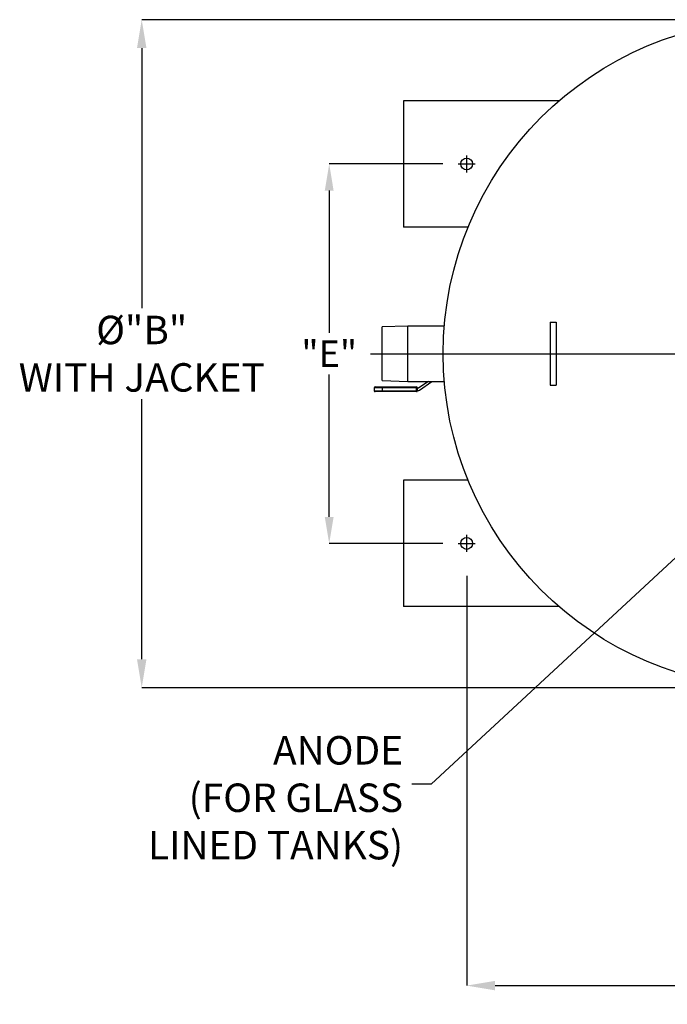
# Model space of a CAD drawing. Units: inches. Extents: x 0.8 to 12.3, y 1.4 to 8.7.
# Drawn here: x 1 to 2.7, y 5.9 to 8.5 of the extents above; entities that cross this region are included whole.
import ezdxf

# ---------------------------------------------------------------- set-up
doc = ezdxf.new("R2010")
doc.units = ezdxf.units.IN
doc.header["$MEASUREMENT"] = 0
doc.header["$PDSIZE"] = -1
doc.layers.add('FORMAT', color=7, linetype='Continuous')
doc.styles.add('SLDTEXTSTYLE0', font='TXT', dxfattribs={"width": 0.605})
doc.dimstyles.new('SLDDIMSTYLE4', dxfattribs={"dimtxt": 0.18, "dimasz": 0.08, "dimexe": 0, "dimexo": 0.0625, "dimgap": 0, "dimtad": 0, "dimtih": 1, "dimtoh": 1, "dimdec": 0, "dimrnd": 1e-09, "dimzin": 0, "dimdsep": 46, "dimtxsty": 'Standard', "dimsah": 1, "dimcen": 0.09, "dimadec": 0, "dimazin": 0, "dimtfac": 0.08, "dimtdec": 0, "dimtofl": 0, "dimtmove": 0, "dimatfit": 3, "dimfxl": 0, "dimfrac": 2, "dimtolj": 1, "dimtzin": 0, "dimarcsym": 0})
doc.dimstyles.new('SLDDIMSTYLE6', dxfattribs={"dimtxt": 0.080892, "dimasz": 0.08, "dimexe": 0, "dimexo": 0.0625, "dimgap": 0.020223, "dimtad": 0, "dimtih": 1, "dimtoh": 1, "dimdec": 1, "dimlfac": 24, "dimrnd": 1e-09, "dimzin": 4, "dimdsep": 46, "dimtxsty": 'SLDTEXTSTYLE0', "dimsah": 1, "dimcen": 0.09, "dimadec": 0, "dimazin": 1, "dimtfac": 1, "dimtdec": 1, "dimtofl": 0, "dimtmove": 0, "dimatfit": 3, "dimfxl": 0, "dimfrac": 2, "dimtolj": 1, "dimtzin": 12, "dimarcsym": 0})

# ---------------------------------------------------------------- blocks, each defined once
blk = doc.blocks.new('*D2')
at = {"layer": 'Defpoints', "color": 0}
for p in [(2.9685, 8.4726), (1.2939, 6.7121), (2.9685, 6.7121)]:
    blk.add_point(p, dxfattribs=at)
at = {"layer": 'FORMAT', "color": 0, "lineweight": -2}
for p, q in [((2.906, 8.4726), (1.2939, 8.4726)), ((1.2939, 8.3976), (1.2939, 7.7125)), ((1.2939, 6.7871), (1.2939, 7.4721)), ((2.906, 6.7121), (1.2939, 6.7121))]:
    blk.add_line(p, q, dxfattribs=at)
at = {"layer": 'FORMAT', "color": 0}
for points in [[(1.2814, 8.3976), (1.3064, 8.3976), (1.2939, 8.4726)], [(1.2814, 6.7871), (1.3064, 6.7871), (1.2939, 6.7121)]]:
    blk.add_solid(points, dxfattribs=at)
at = {"layer": 'FORMAT', "color": 0, "insert": (1.2939, 7.6923), "char_height": 0.075, "attachment_point": 2}
blk.add_mtext('\\A1;%%c"B"\\PWITH JACKET', dxfattribs=at)
blk = doc.blocks.new('*D3')
at = {"layer": 'Defpoints', "color": 0}
for p in [(1.788, 8.0923), (2.1503, 8.0923), (2.1503, 7.0923)]:
    blk.add_point(p, dxfattribs=at)
at = {"layer": 'FORMAT', "color": 0, "lineweight": -2}
for p, q in [((2.0878, 8.0923), (1.788, 8.0923)), ((1.788, 8.0223), (1.788, 7.6475)), ((1.788, 7.1623), (1.788, 7.5371)), ((2.0878, 7.0923), (1.788, 7.0923))]:
    blk.add_line(p, q, dxfattribs=at)
at = {"layer": 'FORMAT', "color": 0}
for points in [[(1.7763, 8.0223), (1.7996, 8.0223), (1.788, 8.0923)], [(1.7763, 7.1623), (1.7996, 7.1623), (1.788, 7.0923)]]:
    blk.add_solid(points, dxfattribs=at)
at = {"layer": 'FORMAT', "color": 0, "insert": (1.788, 7.6273), "char_height": 0.07, "attachment_point": 2}
blk.add_mtext('\\A1;"E"', dxfattribs=at)
blk = doc.blocks.new('*D11')
at = {"layer": 'Defpoints', "color": 0}
for p in [(2.1503, 7.0698), (4.317, 7.0673), (4.317, 5.9269)]:
    blk.add_point(p, dxfattribs=at)
at = {"layer": 'FORMAT', "color": 0, "lineweight": -2}
for p, q in [((2.1503, 7.0073), (2.1503, 5.9269)), ((4.317, 7.0048), (4.317, 5.9269)), ((2.2253, 5.9269), (3.1384, 5.9269)), ((4.242, 5.9269), (3.3289, 5.9269))]:
    blk.add_line(p, q, dxfattribs=at)
at = {"layer": 'FORMAT', "color": 0}
for points in [[(2.2253, 5.9394), (2.2253, 5.9144), (2.1503, 5.9269)], [(4.242, 5.9394), (4.242, 5.9144), (4.317, 5.9269)]]:
    blk.add_solid(points, dxfattribs=at)
at = {"layer": 'FORMAT', "color": 0, "insert": (3.2336, 5.9269), "char_height": 0.075, "attachment_point": 5}
blk.add_mtext('\\A1;"F"', dxfattribs=at)

msp = doc.modelspace()

# ---------------------------------------------------------------- linework, layer by layer
at = {"color": 7, "linetype": 'Continuous', "lineweight": 25}
for p, q in [((2.39378, 8.25901), (1.98359, 8.25901)), ((1.98359, 8.25901), (1.98359, 7.92566)), ((2.15386, 7.92566), (1.98359, 7.92566)), ((1.99527, 7.66524), (1.92719, 7.66312)), ((1.92719, 7.52692), (1.92719, 7.66312)), ((2.09133, 7.66524), (1.99527, 7.66524)), ((1.99527, 7.52496), (1.99527, 7.66524)), ((2.3701, 7.67524), (2.3701, 7.5094)), ((2.38573, 7.67524), (2.38573, 7.5094)), ((1.92719, 7.52152), (1.92719, 7.52692)), ((1.90631, 7.50242), (1.90631, 7.49481)), ((1.90881, 7.50492), (1.92819, 7.50492)), ((1.92719, 7.52152), (1.99527, 7.5194)), ((1.92819, 7.50242), (1.92819, 7.50492)), ((1.92819, 7.50492), (2.01764, 7.50492)), ((2.01764, 7.50242), (1.92819, 7.50242)), ((1.92819, 7.49481), (1.92819, 7.50242)), ((1.99527, 7.5194), (1.99527, 7.52496)), ((1.99527, 7.5194), (2.09133, 7.5194)), ((2.01764, 7.50492), (2.01764, 7.50242)), ((2.01764, 7.49481), (2.01764, 7.50242)), ((2.02014, 7.50242), (2.01764, 7.50242)), ((2.02014, 7.50242), (2.02014, 7.49481)), ((2.02404, 7.5018), (2.02014, 7.5018)), ((2.04944, 7.5194), (2.02452, 7.50195)), ((2.02586, 7.49653), (2.05852, 7.5194)), ((1.92819, 7.49231), (1.90881, 7.49231)), ((1.92819, 7.49481), (2.01764, 7.49481)), ((1.92819, 7.49231), (1.92819, 7.49481)), ((2.01764, 7.49231), (1.92819, 7.49231)), ((2.01764, 7.49231), (2.01764, 7.49481)), ((2.02014, 7.49481), (2.01764, 7.49481)), ((2.02014, 7.49544), (2.0224, 7.49544)), ((2.15386, 7.25897), (1.98359, 7.25897)), ((1.98359, 7.25897), (1.98359, 6.92562)), ((2.39378, 6.92562), (1.98359, 6.92562))]:
    msp.add_line(p, q, dxfattribs=at)
for p, q in [((2.15026, 8.06984), (2.15026, 8.11484)), ((2.12776, 8.09234), (2.17276, 8.09234)), ((2.3701, 7.67524), (2.38573, 7.67524)), ((2.3701, 7.5094), (2.38573, 7.5094)), ((2.15026, 7.0698), (2.15026, 7.1148)), ((2.12776, 7.0923), (2.17276, 7.0923))]:
    msp.add_line(p, q)
at = {"color": 253}
msp.add_line((1.89705, 7.59232), (3.86854, 7.59232), dxfattribs=at)
at = {"color": 8, "linetype": 'Continuous', "lineweight": 25}
for p, q in [((1.92819, 7.50242), (1.90631, 7.50242)), ((1.90631, 7.49481), (1.92819, 7.49481))]:
    msp.add_line(p, q, dxfattribs=at)
at = {"color": 7, "linetype": 'Continuous', "lineweight": 25}
for centre, radius in [((2.96854, 7.59232), 0.88024), ((2.15026, 8.09234), 0.01563), ((2.15026, 7.0923), 0.01563)]:
    msp.add_circle(centre, radius, dxfattribs=at)
for centre, radius, start, end in [((1.90881, 7.50242), 0.0025, 90, 180), ((2.01764, 7.50242), 0.0025, 0, 90), ((2.02404, 7.50263), 0.000833, 270, 305), ((1.90881, 7.49481), 0.0025, 180, 270), ((2.01764, 7.49481), 0.0025, 270, 0), ((2.0224, 7.50148), 0.00604, 270, 305)]:
    msp.add_arc(centre, radius, start, end, dxfattribs=at)

# ---------------------------------------------------------------- texts
at = {"layer": 'FORMAT', "insert": (1.98268, 6.58453), "char_height": 0.075, "attachment_point": 3, "style": 'SLDTEXTSTYLE0'}
msp.add_mtext('ANODE\\P(FOR GLASS \\PLINED TANKS)', dxfattribs=at)

# ---------------------------------------------------------------- dimensions: what is measured, and where the dimension line sits
at = {"layer": 'FORMAT'}
for base, p1, p2, text, override, picture, middle in [((1.29387, 6.71207), (2.96854, 8.47256), (2.96854, 6.71207), '%%c"B"\\PWITH JACKET', {"dimtxt": 0.075, "dimasz": 0.075, "dimtxsty": 'Standard'}, '*D2', (1.29387, 7.59232)), ((1.78797, 8.09234), (2.15026, 7.0923), (2.15026, 8.09234), '"E"', {"dimtxt": 0.07, "dimasz": 0.07, "dimtxsty": 'Standard'}, '*D3', (1.78797, 7.59232))]:
    dim = msp.add_linear_dim(base=base, p1=p1, p2=p2, angle=90, text=text, dimstyle='SLDDIMSTYLE6', override=override, dxfattribs=at)
    dim.commit()
    dim.dimension.update_dxf_attribs({"geometry": picture, "text_midpoint": middle, "dimtype": 160})
dim = msp.add_linear_dim(base=(4.31701, 5.92686), p1=(2.15026, 7.0698), p2=(4.31701, 7.0673), text='"F"', dimstyle='SLDDIMSTYLE6', override={"dimtxt": 0.075, "dimasz": 0.075, "dimtxsty": 'Standard'}, dxfattribs=at)
dim.commit()
dim.dimension.update_dxf_attribs({"geometry": '*D11', "text_midpoint": (3.23363, 5.92686)})

# ---------------------------------------------------------------- leaders
msp.add_leader([(2.9369, 7.27352), (2.05707, 6.45783), (2.00573, 6.45783)], dimstyle='SLDDIMSTYLE4', override={"dimasz": 0.075}, dxfattribs=at)

doc.saveas('drawing.dxf')
